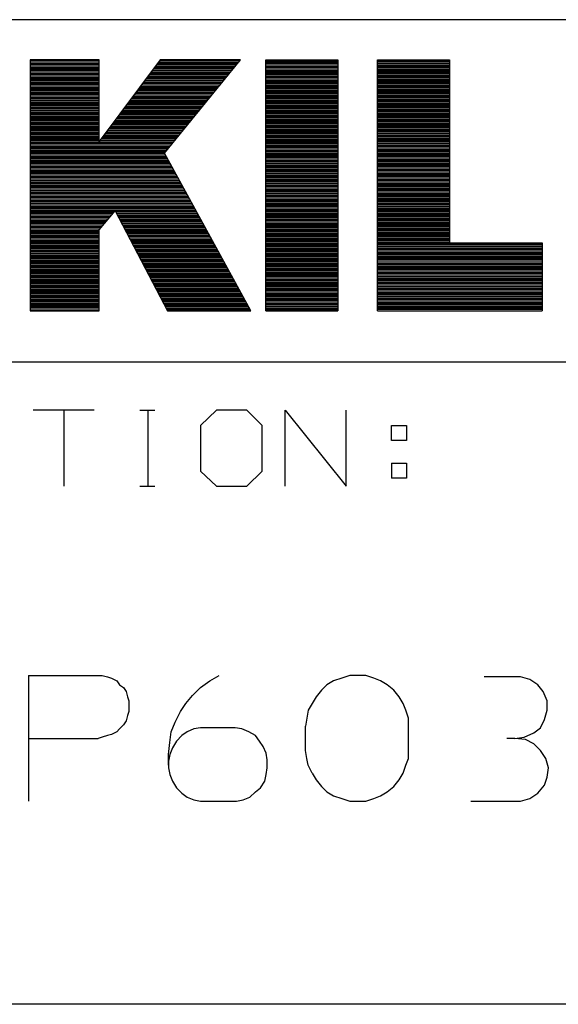
# Model space of a CAD drawing. Units: inches. Extents: x 0.1 to 16.4, y 0.1 to 10.5.
# Drawn here: x 12.7 to 13.3, y 1.3 to 2.5 of the extents above; entities that cross this region are included whole.
import ezdxf

# ---------------------------------------------------------------- set-up
doc = ezdxf.new("R2010")
doc.units = ezdxf.units.IN
doc.header["$MEASUREMENT"] = 0
doc.layers.add('TFR-TRI', color=7, linetype='CONTINUOUS', true_color=0xffffff)

msp = doc.modelspace()

# ---------------------------------------------------------------- linework, layer by layer
at = {"layer": 'TFR-TRI', "color": 3, "linetype": 'Continuous'}
for p, q in [((16.425, 2.4725), (7.725, 2.4725)), ((12.7978, 2.4255), (12.717, 2.4255)), ((12.717, 2.4255), (12.717, 2.1325)), ((12.717, 2.4251), (12.7978, 2.4251)), ((12.717, 2.4235), (12.7978, 2.4234)), ((12.717, 2.4218), (12.7978, 2.4218)), ((12.717, 2.4201), (12.7978, 2.4201)), ((12.717, 2.4185), (12.7978, 2.4184)), ((12.717, 2.4168), (12.7978, 2.4167)), ((12.717, 2.4151), (12.7978, 2.4151)), ((12.7978, 2.3303), (12.7978, 2.4255)), ((12.8691, 2.4255), (12.7978, 2.3303)), ((12.8613, 2.415), (12.9544, 2.415)), ((12.8626, 2.4167), (12.9558, 2.4167)), ((12.8638, 2.4184), (12.9571, 2.4183)), ((12.8651, 2.42), (12.9585, 2.42)), ((12.8663, 2.4217), (12.9599, 2.4217)), ((12.8676, 2.4234), (12.9612, 2.4233)), ((12.8688, 2.4251), (12.9626, 2.425)), ((12.963, 2.4255), (12.8691, 2.4255)), ((12.8742, 2.3167), (12.963, 2.4255)), ((12.9926, 2.1325), (12.9926, 2.4255)), ((12.9926, 2.4255), (13.0768, 2.4255)), ((12.9926, 2.425), (13.0768, 2.425)), ((12.9926, 2.4233), (13.0768, 2.4233)), ((12.9926, 2.4217), (13.0768, 2.4216)), ((12.9926, 2.42), (13.0768, 2.4199)), ((12.9926, 2.4183), (13.0768, 2.4183)), ((12.9926, 2.4166), (13.0768, 2.4166)), ((13.0768, 2.4255), (13.0768, 2.1325)), ((13.1229, 2.4255), (13.2071, 2.4255)), ((13.1229, 2.1325), (13.1229, 2.4255)), ((13.1229, 2.4249), (13.2071, 2.4249)), ((13.1229, 2.4233), (13.2071, 2.4232)), ((13.1229, 2.4216), (13.2071, 2.4215)), ((13.1229, 2.4199), (13.2071, 2.4199)), ((13.1229, 2.4182), (13.2071, 2.4182)), ((13.1229, 2.4166), (13.2071, 2.4165)), ((13.2071, 2.4255), (13.2071, 2.2119)), ((12.717, 2.4134), (12.7978, 2.4134)), ((12.717, 2.4118), (12.7978, 2.4117)), ((12.717, 2.4101), (12.7978, 2.4101)), ((12.717, 2.4084), (12.7978, 2.4084)), ((12.717, 2.4068), (12.7978, 2.4067)), ((12.717, 2.4051), (12.7978, 2.4051)), ((12.8538, 2.405), (12.9462, 2.405)), ((12.8551, 2.4067), (12.9476, 2.4066)), ((12.8563, 2.4084), (12.949, 2.4083)), ((12.8576, 2.41), (12.9503, 2.41)), ((12.8588, 2.4117), (12.9517, 2.4117)), ((12.8601, 2.4134), (12.953, 2.4133)), ((12.9926, 2.415), (13.0768, 2.4149)), ((12.9926, 2.4133), (13.0768, 2.4133)), ((12.9926, 2.4116), (13.0768, 2.4116)), ((12.9926, 2.41), (13.0768, 2.4099)), ((12.9926, 2.4083), (13.0768, 2.4083)), ((12.9926, 2.4066), (13.0768, 2.4066)), ((12.9926, 2.405), (13.0768, 2.4049)), ((13.1229, 2.4149), (13.2071, 2.4149)), ((13.1229, 2.4132), (13.2071, 2.4132)), ((13.1229, 2.4116), (13.2071, 2.4115)), ((13.1229, 2.4099), (13.2071, 2.4099)), ((13.1229, 2.4082), (13.2071, 2.4082)), ((13.1229, 2.4066), (13.2071, 2.4065)), ((13.1229, 2.4049), (13.2071, 2.4048)), ((12.717, 2.4034), (12.7978, 2.4034)), ((12.717, 2.4018), (12.7978, 2.4017)), ((12.717, 2.4001), (12.7978, 2.4)), ((12.717, 2.3984), (12.7978, 2.3984)), ((12.717, 2.3967), (12.7978, 2.3967)), ((12.717, 2.3951), (12.7978, 2.395)), ((12.717, 2.3934), (12.7978, 2.3934)), ((12.845, 2.3933), (12.9367, 2.3933)), ((12.8463, 2.395), (12.9381, 2.395)), ((12.8476, 2.3967), (12.9394, 2.3966)), ((12.8488, 2.3983), (12.9408, 2.3983)), ((12.8501, 2.4), (12.9422, 2.4)), ((12.8513, 2.4017), (12.9435, 2.4016)), ((12.8526, 2.4034), (12.9449, 2.4033)), ((12.9926, 2.4033), (13.0768, 2.4032)), ((12.9926, 2.4016), (13.0768, 2.4016)), ((12.9926, 2.3999), (13.0768, 2.3999)), ((12.9926, 2.3983), (13.0768, 2.3982)), ((12.9926, 2.3966), (13.0768, 2.3966)), ((12.9926, 2.3949), (13.0768, 2.3949)), ((12.9926, 2.3933), (13.0768, 2.3932)), ((13.1229, 2.4032), (13.2071, 2.4032)), ((13.1229, 2.4015), (13.2071, 2.4015)), ((13.1229, 2.3999), (13.2071, 2.3998)), ((13.1229, 2.3982), (13.2071, 2.3982)), ((13.1229, 2.3965), (13.2071, 2.3965)), ((13.1229, 2.3949), (13.2071, 2.3948)), ((13.1229, 2.3932), (13.2071, 2.3932)), ((12.717, 2.3917), (12.7978, 2.3917)), ((12.717, 2.3901), (12.7978, 2.39)), ((12.717, 2.3884), (12.7978, 2.3884)), ((12.717, 2.3867), (12.7978, 2.3867)), ((12.717, 2.3851), (12.7978, 2.385)), ((12.717, 2.3834), (12.7978, 2.3833)), ((12.717, 2.3817), (12.7978, 2.3817)), ((12.8363, 2.3817), (12.9272, 2.3816)), ((12.8375, 2.3833), (12.9285, 2.3833)), ((12.8388, 2.385), (12.9299, 2.3849)), ((12.84, 2.3867), (12.9313, 2.3866)), ((12.8413, 2.3883), (12.9326, 2.3883)), ((12.8425, 2.39), (12.934, 2.39)), ((12.8438, 2.3917), (12.9353, 2.3916)), ((12.9926, 2.3916), (13.0768, 2.3916)), ((12.9926, 2.3899), (13.0768, 2.3899)), ((12.9926, 2.3883), (13.0768, 2.3882)), ((12.9926, 2.3866), (13.0768, 2.3865)), ((12.9926, 2.3849), (13.0768, 2.3849)), ((12.9926, 2.3832), (13.0768, 2.3832)), ((12.9926, 2.3816), (13.0768, 2.3815)), ((13.1229, 2.3915), (13.2071, 2.3915)), ((13.1229, 2.3899), (13.2071, 2.3898)), ((13.1229, 2.3882), (13.2071, 2.3881)), ((13.1229, 2.3865), (13.2071, 2.3865)), ((13.1229, 2.3848), (13.2071, 2.3848)), ((13.1229, 2.3832), (13.2071, 2.3831)), ((13.1229, 2.3815), (13.2071, 2.3815)), ((12.717, 2.38), (12.7978, 2.38)), ((12.717, 2.3784), (12.7978, 2.3783)), ((12.717, 2.3767), (12.7978, 2.3767)), ((12.717, 2.375), (12.7978, 2.375)), ((12.717, 2.3734), (12.7978, 2.3733)), ((12.717, 2.3717), (12.7978, 2.3717)), ((12.717, 2.37), (12.7978, 2.37)), ((12.8275, 2.37), (12.9176, 2.3699)), ((12.8288, 2.3716), (12.919, 2.3716)), ((12.83, 2.3733), (12.9204, 2.3733)), ((12.8313, 2.375), (12.9217, 2.3749)), ((12.8325, 2.3766), (12.9231, 2.3766)), ((12.8338, 2.3783), (12.9244, 2.3783)), ((12.835, 2.38), (12.9258, 2.3799)), ((12.9926, 2.3799), (13.0768, 2.3799)), ((12.9926, 2.3782), (13.0768, 2.3782)), ((12.9926, 2.3766), (13.0768, 2.3765)), ((12.9926, 2.3749), (13.0768, 2.3749)), ((12.9926, 2.3732), (13.0768, 2.3732)), ((12.9926, 2.3716), (13.0768, 2.3715)), ((12.9926, 2.3699), (13.0768, 2.3698)), ((13.1229, 2.3798), (13.2071, 2.3798)), ((13.1229, 2.3782), (13.2071, 2.3781)), ((13.1229, 2.3765), (13.2071, 2.3765)), ((13.1229, 2.3748), (13.2071, 2.3748)), ((13.1229, 2.3732), (13.2071, 2.3731)), ((13.1229, 2.3715), (13.2071, 2.3714)), ((13.1229, 2.3698), (13.2071, 2.3698)), ((12.717, 2.3684), (12.7978, 2.3683)), ((12.717, 2.3667), (12.7978, 2.3666)), ((12.717, 2.365), (12.7978, 2.365)), ((12.717, 2.3633), (12.7978, 2.3633)), ((12.717, 2.3617), (12.7978, 2.3616)), ((12.717, 2.36), (12.7978, 2.36)), ((12.717, 2.3583), (12.7978, 2.3583)), ((12.8188, 2.3583), (12.9081, 2.3582)), ((12.82, 2.3599), (12.9095, 2.3599)), ((12.8213, 2.3616), (12.9108, 2.3616)), ((12.8225, 2.3633), (12.9122, 2.3632)), ((12.8238, 2.365), (12.9136, 2.3649)), ((12.825, 2.3666), (12.9149, 2.3666)), ((12.8263, 2.3683), (12.9163, 2.3683)), ((12.9926, 2.3682), (13.0768, 2.3682)), ((12.9926, 2.3665), (13.0768, 2.3665)), ((12.9926, 2.3649), (13.0768, 2.3648)), ((12.9926, 2.3632), (13.0768, 2.3632)), ((12.9926, 2.3615), (13.0768, 2.3615)), ((12.9926, 2.3599), (13.0768, 2.3598)), ((12.9926, 2.3582), (13.0768, 2.3582)), ((13.1229, 2.3681), (13.2071, 2.3681)), ((13.1229, 2.3665), (13.2071, 2.3664)), ((13.1229, 2.3648), (13.2071, 2.3648)), ((13.1229, 2.3631), (13.2071, 2.3631)), ((13.1229, 2.3615), (13.2071, 2.3614)), ((13.1229, 2.3598), (13.2071, 2.3598)), ((13.1229, 2.3581), (13.2071, 2.3581)), ((12.717, 2.3567), (12.7978, 2.3566)), ((12.717, 2.355), (12.7978, 2.355)), ((12.717, 2.3533), (12.7978, 2.3533)), ((12.717, 2.3517), (12.7978, 2.3516)), ((12.717, 2.35), (12.7978, 2.3499)), ((12.717, 2.3483), (12.7978, 2.3483)), ((12.717, 2.3466), (12.7978, 2.3466)), ((12.81, 2.3466), (12.8986, 2.3465)), ((12.8112, 2.3483), (12.8999, 2.3482)), ((12.8125, 2.3499), (12.9013, 2.3499)), ((12.8137, 2.3516), (12.9027, 2.3516)), ((12.815, 2.3533), (12.904, 2.3532)), ((12.8163, 2.3549), (12.9054, 2.3549)), ((12.8175, 2.3566), (12.9067, 2.3566)), ((12.9926, 2.3565), (13.0768, 2.3565)), ((12.9926, 2.3549), (13.0768, 2.3548)), ((12.9926, 2.3532), (13.0768, 2.3531)), ((12.9926, 2.3515), (13.0768, 2.3515)), ((12.9926, 2.3498), (13.0768, 2.3498)), ((12.9926, 2.3482), (13.0768, 2.3481)), ((12.9926, 2.3465), (13.0768, 2.3465)), ((13.1229, 2.3565), (13.2071, 2.3564)), ((13.1229, 2.3548), (13.2071, 2.3547)), ((13.1229, 2.3531), (13.2071, 2.3531)), ((13.1229, 2.3514), (13.2071, 2.3514)), ((13.1229, 2.3498), (13.2071, 2.3497)), ((13.1229, 2.3481), (13.2071, 2.3481)), ((13.1229, 2.3464), (13.2071, 2.3464)), ((12.717, 2.345), (12.7978, 2.3449)), ((12.717, 2.3433), (12.7978, 2.3433)), ((12.717, 2.3416), (12.7978, 2.3416)), ((12.717, 2.34), (12.7978, 2.3399)), ((12.717, 2.3383), (12.7978, 2.3383)), ((12.717, 2.3366), (12.7978, 2.3366)), ((12.717, 2.335), (12.7978, 2.3349)), ((12.8012, 2.3349), (12.889, 2.3349)), ((12.8025, 2.3366), (12.8904, 2.3365)), ((12.8037, 2.3382), (12.8918, 2.3382)), ((12.805, 2.3399), (12.8931, 2.3399)), ((12.8062, 2.3416), (12.8945, 2.3415)), ((12.8075, 2.3433), (12.8959, 2.3432)), ((12.8087, 2.3449), (12.8972, 2.3449)), ((12.9926, 2.3448), (13.0768, 2.3448)), ((12.9926, 2.3432), (13.0768, 2.3431)), ((12.9926, 2.3415), (13.0768, 2.3415)), ((12.9926, 2.3398), (13.0768, 2.3398)), ((12.9926, 2.3382), (13.0768, 2.3381)), ((12.9926, 2.3365), (13.0768, 2.3364)), ((12.9926, 2.3348), (13.0768, 2.3348)), ((13.1229, 2.3448), (13.2071, 2.3447)), ((13.1229, 2.3431), (13.2071, 2.3431)), ((13.1229, 2.3414), (13.2071, 2.3414)), ((13.1229, 2.3398), (13.2071, 2.3397)), ((13.1229, 2.3381), (13.2071, 2.338)), ((13.1229, 2.3364), (13.2071, 2.3364)), ((13.1229, 2.3347), (13.2071, 2.3347)), ((12.717, 2.3333), (12.7978, 2.3332)), ((12.717, 2.3316), (12.7978, 2.3316)), ((12.717, 2.3299), (12.885, 2.3299)), ((12.717, 2.3283), (12.8836, 2.3282)), ((12.717, 2.3266), (12.8822, 2.3265)), ((12.717, 2.3249), (12.8809, 2.3248)), ((12.717, 2.3233), (12.8795, 2.3232)), ((12.7987, 2.3316), (12.8863, 2.3315)), ((12.8, 2.3332), (12.8877, 2.3332)), ((12.9926, 2.3331), (13.0768, 2.3331)), ((12.9926, 2.3315), (13.0768, 2.3314)), ((12.9926, 2.3298), (13.0768, 2.3298)), ((12.9926, 2.3281), (13.0768, 2.3281)), ((12.9926, 2.3265), (13.0768, 2.3264)), ((12.9926, 2.3248), (13.0768, 2.3248)), ((12.9926, 2.3231), (13.0768, 2.3231)), ((13.1229, 2.3331), (13.2071, 2.333)), ((13.1229, 2.3314), (13.2071, 2.3314)), ((13.1229, 2.3297), (13.2071, 2.3297)), ((13.1229, 2.3281), (13.2071, 2.328)), ((13.1229, 2.3264), (13.2071, 2.3264)), ((13.1229, 2.3247), (13.2071, 2.3247)), ((13.1229, 2.3231), (13.2071, 2.323)), ((12.717, 2.3216), (12.8781, 2.3215)), ((12.717, 2.3199), (12.8768, 2.3198)), ((12.717, 2.3183), (12.8754, 2.3182)), ((12.717, 2.3166), (12.8743, 2.3165)), ((12.717, 2.3149), (12.8752, 2.3148)), ((12.717, 2.3132), (12.8761, 2.3132)), ((12.717, 2.3116), (12.877, 2.3115)), ((12.9752, 2.1325), (12.8742, 2.3167)), ((12.9926, 2.3215), (13.0768, 2.3214)), ((12.9926, 2.3198), (13.0768, 2.3197)), ((12.9926, 2.3181), (13.0768, 2.3181)), ((12.9926, 2.3164), (13.0768, 2.3164)), ((12.9926, 2.3148), (13.0768, 2.3147)), ((12.9926, 2.3131), (13.0768, 2.3131)), ((13.1229, 2.3214), (13.2071, 2.3213)), ((13.1229, 2.3197), (13.2071, 2.3197)), ((13.1229, 2.318), (13.2071, 2.318)), ((13.1229, 2.3164), (13.2071, 2.3163)), ((13.1229, 2.3147), (13.2071, 2.3147)), ((13.1229, 2.313), (13.2071, 2.313)), ((12.717, 2.3099), (12.8779, 2.3098)), ((12.717, 2.3082), (12.8789, 2.3081)), ((12.717, 2.3066), (12.8798, 2.3065)), ((12.717, 2.3049), (12.8807, 2.3048)), ((12.717, 2.3032), (12.8816, 2.3031)), ((12.717, 2.3016), (12.8825, 2.3015)), ((12.9926, 2.3114), (13.0768, 2.3114)), ((12.9926, 2.3098), (13.0768, 2.3097)), ((12.9926, 2.3081), (13.0768, 2.3081)), ((12.9926, 2.3064), (13.0768, 2.3064)), ((12.9926, 2.3048), (13.0768, 2.3047)), ((12.9926, 2.3031), (13.0768, 2.303)), ((12.9926, 2.3014), (13.0768, 2.3014)), ((13.1229, 2.3114), (13.2071, 2.3113)), ((13.1229, 2.3097), (13.2071, 2.3097)), ((13.1229, 2.308), (13.2071, 2.308)), ((13.1229, 2.3064), (13.2071, 2.3063)), ((13.1229, 2.3047), (13.2071, 2.3046)), ((13.1229, 2.303), (13.2071, 2.303)), ((13.1229, 2.3013), (13.2071, 2.3013)), ((12.717, 2.2999), (12.8834, 2.2998)), ((12.717, 2.2982), (12.8844, 2.2981)), ((12.717, 2.2965), (12.8853, 2.2965)), ((12.717, 2.2949), (12.8862, 2.2948)), ((12.717, 2.2932), (12.8871, 2.2931)), ((12.717, 2.2915), (12.888, 2.2914)), ((12.717, 2.2899), (12.8889, 2.2898)), ((12.9926, 2.2997), (13.0768, 2.2997)), ((12.9926, 2.2981), (13.0768, 2.298)), ((12.9926, 2.2964), (13.0768, 2.2964)), ((12.9926, 2.2947), (13.0768, 2.2947)), ((12.9926, 2.2931), (13.0768, 2.293)), ((12.9926, 2.2914), (13.0768, 2.2914)), ((12.9926, 2.2897), (13.0768, 2.2897)), ((13.1229, 2.2997), (13.2071, 2.2996)), ((13.1229, 2.298), (13.2071, 2.298)), ((13.1229, 2.2963), (13.2071, 2.2963)), ((13.1229, 2.2947), (13.2071, 2.2946)), ((13.1229, 2.293), (13.2071, 2.293)), ((13.1229, 2.2913), (13.2071, 2.2913)), ((13.1229, 2.2897), (13.2071, 2.2896)), ((12.717, 2.2882), (12.8898, 2.2881)), ((12.717, 2.2865), (12.8908, 2.2864)), ((12.717, 2.2849), (12.8917, 2.2848)), ((12.717, 2.2832), (12.8926, 2.2831)), ((12.717, 2.2815), (12.8935, 2.2814)), ((12.717, 2.2798), (12.8944, 2.2798)), ((12.717, 2.2782), (12.8953, 2.2781)), ((12.9926, 2.2881), (13.0768, 2.288)), ((12.9926, 2.2864), (13.0768, 2.2863)), ((12.9926, 2.2847), (13.0768, 2.2847)), ((12.9926, 2.283), (13.0768, 2.283)), ((12.9926, 2.2814), (13.0768, 2.2813)), ((12.9926, 2.2797), (13.0768, 2.2797)), ((12.9926, 2.278), (13.0768, 2.278)), ((13.1229, 2.288), (13.2071, 2.2879)), ((13.1229, 2.2863), (13.2071, 2.2863)), ((13.1229, 2.2846), (13.2071, 2.2846)), ((13.1229, 2.283), (13.2071, 2.2829)), ((13.1229, 2.2813), (13.2071, 2.2813)), ((13.1229, 2.2796), (13.2071, 2.2796)), ((13.1229, 2.278), (13.2071, 2.2779)), ((12.717, 2.2765), (12.8963, 2.2764)), ((12.717, 2.2748), (12.8972, 2.2747)), ((12.717, 2.2732), (12.8981, 2.2731)), ((12.717, 2.2715), (12.899, 2.2714)), ((12.717, 2.2698), (12.8999, 2.2697)), ((12.717, 2.2682), (12.9008, 2.2681)), ((12.717, 2.2665), (12.9018, 2.2664)), ((12.9926, 2.2764), (13.0768, 2.2763)), ((12.9926, 2.2747), (13.0768, 2.2747)), ((12.9926, 2.273), (13.0768, 2.273)), ((12.9926, 2.2714), (13.0768, 2.2713)), ((12.9926, 2.2697), (13.0768, 2.2696)), ((12.9926, 2.268), (13.0768, 2.268)), ((12.9926, 2.2663), (13.0768, 2.2663)), ((13.1229, 2.2763), (13.2071, 2.2763)), ((13.1229, 2.2746), (13.2071, 2.2746)), ((13.1229, 2.273), (13.2071, 2.2729)), ((13.1229, 2.2713), (13.2071, 2.2712)), ((13.1229, 2.2696), (13.2071, 2.2696)), ((13.1229, 2.2679), (13.2071, 2.2679)), ((13.1229, 2.2663), (13.2071, 2.2662)), ((12.717, 2.2648), (12.9027, 2.2647)), ((12.717, 2.2631), (12.9036, 2.263)), ((12.717, 2.2615), (12.9045, 2.2614)), ((12.717, 2.2598), (12.9054, 2.2597)), ((12.717, 2.2581), (12.9063, 2.258)), ((12.717, 2.2565), (12.9072, 2.2564)), ((12.717, 2.2548), (12.9082, 2.2547)), ((12.9926, 2.2647), (13.0768, 2.2646)), ((12.9926, 2.263), (13.0768, 2.263)), ((12.9926, 2.2613), (13.0768, 2.2613)), ((12.9926, 2.2597), (13.0768, 2.2596)), ((12.9926, 2.258), (13.0768, 2.258)), ((12.9926, 2.2563), (13.0768, 2.2563)), ((12.9926, 2.2547), (13.0768, 2.2546)), ((13.1229, 2.2646), (13.2071, 2.2646)), ((13.1229, 2.2629), (13.2071, 2.2629)), ((13.1229, 2.2613), (13.2071, 2.2612)), ((13.1229, 2.2596), (13.2071, 2.2596)), ((13.1229, 2.2579), (13.2071, 2.2579)), ((13.1229, 2.2563), (13.2071, 2.2562)), ((13.1229, 2.2546), (13.2071, 2.2545)), ((12.717, 2.2531), (12.9091, 2.253)), ((12.717, 2.2515), (12.91, 2.2514)), ((12.717, 2.2498), (12.9109, 2.2497)), ((12.717, 2.2481), (12.8154, 2.2481)), ((12.717, 2.2464), (12.814, 2.2464)), ((12.717, 2.2448), (12.8126, 2.2447)), ((12.717, 2.2431), (12.8112, 2.2431)), ((12.7978, 2.227), (12.8165, 2.2494)), ((12.8165, 2.2494), (12.8778, 2.1325)), ((12.8172, 2.2481), (12.9118, 2.248)), ((12.8181, 2.2464), (12.9127, 2.2463)), ((12.819, 2.2447), (12.9137, 2.2447)), ((12.8198, 2.243), (12.9146, 2.243)), ((12.9926, 2.253), (13.0768, 2.2529)), ((12.9926, 2.2513), (13.0768, 2.2513)), ((12.9926, 2.2496), (13.0768, 2.2496)), ((12.9926, 2.248), (13.0768, 2.2479)), ((12.9926, 2.2463), (13.0768, 2.2463)), ((12.9926, 2.2446), (13.0768, 2.2446)), ((12.9926, 2.243), (13.0768, 2.2429)), ((13.1229, 2.2529), (13.2071, 2.2529)), ((13.1229, 2.2512), (13.2071, 2.2512)), ((13.1229, 2.2496), (13.2071, 2.2495)), ((13.1229, 2.2479), (13.2071, 2.2479)), ((13.1229, 2.2462), (13.2071, 2.2462)), ((13.1229, 2.2446), (13.2071, 2.2445)), ((13.1229, 2.2429), (13.2071, 2.2429)), ((12.717, 2.2414), (12.8098, 2.2414)), ((12.717, 2.2398), (12.8084, 2.2397)), ((12.717, 2.2381), (12.807, 2.238)), ((12.717, 2.2364), (12.8056, 2.2364)), ((12.717, 2.2348), (12.8042, 2.2347)), ((12.717, 2.2331), (12.8028, 2.233)), ((12.717, 2.2314), (12.8014, 2.2314)), ((12.8207, 2.2414), (12.9155, 2.2413)), ((12.8216, 2.2397), (12.9164, 2.2397)), ((12.8225, 2.238), (12.9173, 2.238)), ((12.8233, 2.2364), (12.9182, 2.2363)), ((12.8242, 2.2347), (12.9192, 2.2346)), ((12.8251, 2.233), (12.9201, 2.233)), ((12.826, 2.2314), (12.921, 2.2313)), ((12.9926, 2.2413), (13.0768, 2.2413)), ((12.9926, 2.2396), (13.0768, 2.2396)), ((12.9926, 2.238), (13.0768, 2.2379)), ((12.9926, 2.2363), (13.0768, 2.2362)), ((12.9926, 2.2346), (13.0768, 2.2346)), ((12.9926, 2.2329), (13.0768, 2.2329)), ((12.9926, 2.2313), (13.0768, 2.2312)), ((13.1229, 2.2412), (13.2071, 2.2412)), ((13.1229, 2.2396), (13.2071, 2.2395)), ((13.1229, 2.2379), (13.2071, 2.2378)), ((13.1229, 2.2362), (13.2071, 2.2362)), ((13.1229, 2.2345), (13.2071, 2.2345)), ((13.1229, 2.2329), (13.2071, 2.2328)), ((13.1229, 2.2312), (13.2071, 2.2312)), ((12.717, 2.2297), (12.8, 2.2297)), ((12.717, 2.2281), (12.7986, 2.228)), ((12.717, 2.2264), (12.7978, 2.2264)), ((12.717, 2.2247), (12.7978, 2.2247)), ((12.717, 2.2231), (12.7978, 2.223)), ((12.717, 2.2214), (12.7978, 2.2214)), ((12.717, 2.2197), (12.7978, 2.2197)), ((12.7978, 2.1325), (12.7978, 2.227)), ((12.8268, 2.2297), (12.9219, 2.2296)), ((12.8277, 2.228), (12.9228, 2.228)), ((12.8286, 2.2263), (12.9237, 2.2263)), ((12.8295, 2.2247), (12.9246, 2.2246)), ((12.8303, 2.223), (12.9256, 2.223)), ((12.8312, 2.2213), (12.9265, 2.2213)), ((12.8321, 2.2197), (12.9274, 2.2196)), ((12.9926, 2.2296), (13.0768, 2.2296)), ((12.9926, 2.2279), (13.0768, 2.2279)), ((12.9926, 2.2263), (13.0768, 2.2262)), ((12.9926, 2.2246), (13.0768, 2.2246)), ((12.9926, 2.2229), (13.0768, 2.2229)), ((12.9926, 2.2213), (13.0768, 2.2212)), ((12.9926, 2.2196), (13.0768, 2.2195)), ((13.1229, 2.2295), (13.2071, 2.2295)), ((13.1229, 2.2279), (13.2071, 2.2278)), ((13.1229, 2.2262), (13.2071, 2.2262)), ((13.1229, 2.2245), (13.2071, 2.2245)), ((13.1229, 2.2229), (13.2071, 2.2228)), ((13.1229, 2.2212), (13.2071, 2.2211)), ((13.1229, 2.2195), (13.2071, 2.2195)), ((12.717, 2.2181), (12.7978, 2.218)), ((12.717, 2.2164), (12.7978, 2.2163)), ((12.717, 2.2147), (12.7978, 2.2147)), ((12.717, 2.213), (12.7978, 2.213)), ((12.717, 2.2114), (12.7978, 2.2113)), ((12.717, 2.2097), (12.7978, 2.2097)), ((12.717, 2.208), (12.7978, 2.208)), ((12.833, 2.218), (12.9283, 2.2179)), ((12.8338, 2.2163), (12.9292, 2.2163)), ((12.8347, 2.2147), (12.9301, 2.2146)), ((12.8356, 2.213), (12.9311, 2.2129)), ((12.8365, 2.2113), (12.932, 2.2113)), ((12.8374, 2.2096), (12.9329, 2.2096)), ((12.9926, 2.2179), (13.0768, 2.2179)), ((12.9926, 2.2162), (13.0768, 2.2162)), ((12.9926, 2.2146), (13.0768, 2.2145)), ((12.9926, 2.2129), (13.0768, 2.2129)), ((12.9926, 2.2112), (13.0768, 2.2112)), ((12.9926, 2.2096), (13.0768, 2.2095)), ((13.1229, 2.2178), (13.2071, 2.2178)), ((13.1229, 2.2162), (13.2071, 2.2161)), ((13.1229, 2.2145), (13.2071, 2.2145)), ((13.1229, 2.2128), (13.2071, 2.2128)), ((13.1229, 2.2112), (13.3154, 2.2111)), ((13.1229, 2.2095), (13.3154, 2.2094)), ((13.2071, 2.2119), (13.3154, 2.2119)), ((13.3154, 2.2119), (13.3154, 2.1325)), ((12.717, 2.2064), (12.7978, 2.2063)), ((12.717, 2.2047), (12.7978, 2.2047)), ((12.717, 2.203), (12.7978, 2.203)), ((12.717, 2.2014), (12.7978, 2.2013)), ((12.717, 2.1997), (12.7978, 2.1996)), ((12.717, 2.198), (12.7978, 2.198)), ((12.8382, 2.208), (12.9338, 2.2079)), ((12.8391, 2.2063), (12.9347, 2.2063)), ((12.84, 2.2046), (12.9356, 2.2046)), ((12.8409, 2.203), (12.9366, 2.2029)), ((12.8417, 2.2013), (12.9375, 2.2012)), ((12.8426, 2.1996), (12.9384, 2.1996)), ((12.8435, 2.1979), (12.9393, 2.1979)), ((12.9926, 2.2079), (13.0768, 2.2079)), ((12.9926, 2.2062), (13.0768, 2.2062)), ((12.9926, 2.2046), (13.0768, 2.2045)), ((12.9926, 2.2029), (13.0768, 2.2028)), ((12.9926, 2.2012), (13.0768, 2.2012)), ((12.9926, 2.1995), (13.0768, 2.1995)), ((12.9926, 2.1979), (13.0768, 2.1978)), ((13.1229, 2.2078), (13.3154, 2.2077)), ((13.1229, 2.2062), (13.3154, 2.2061)), ((13.1229, 2.2045), (13.3154, 2.2044)), ((13.1229, 2.2028), (13.3154, 2.2027)), ((13.1229, 2.2011), (13.3154, 2.2011)), ((13.1229, 2.1995), (13.3154, 2.1994)), ((13.1229, 2.1978), (13.3154, 2.1977)), ((12.717, 2.1963), (12.7978, 2.1963)), ((12.717, 2.1947), (12.7978, 2.1946)), ((12.717, 2.193), (12.7978, 2.193)), ((12.717, 2.1913), (12.7978, 2.1913)), ((12.717, 2.1897), (12.7978, 2.1896)), ((12.717, 2.188), (12.7978, 2.188)), ((12.717, 2.1863), (12.7978, 2.1863)), ((12.8444, 2.1963), (12.9402, 2.1962)), ((12.8452, 2.1946), (12.9411, 2.1946)), ((12.8461, 2.1929), (12.942, 2.1929)), ((12.847, 2.1913), (12.943, 2.1912)), ((12.8479, 2.1896), (12.9439, 2.1895)), ((12.8487, 2.1879), (12.9448, 2.1879)), ((12.8496, 2.1863), (12.9457, 2.1862)), ((12.9926, 2.1962), (13.0768, 2.1962)), ((12.9926, 2.1945), (13.0768, 2.1945)), ((12.9926, 2.1929), (13.0768, 2.1928)), ((12.9926, 2.1912), (13.0768, 2.1912)), ((12.9926, 2.1895), (13.0768, 2.1895)), ((12.9926, 2.1879), (13.0768, 2.1878)), ((12.9926, 2.1862), (13.0768, 2.1861)), ((13.1229, 2.1961), (13.3154, 2.196)), ((13.1229, 2.1945), (13.3154, 2.1944)), ((13.1229, 2.1928), (13.3154, 2.1927)), ((13.1229, 2.1911), (13.3154, 2.191)), ((13.1229, 2.1895), (13.3154, 2.1894)), ((13.1229, 2.1878), (13.3154, 2.1877)), ((13.1229, 2.1861), (13.3154, 2.186)), ((12.717, 2.1847), (12.7978, 2.1846)), ((12.717, 2.183), (12.7978, 2.1829)), ((12.717, 2.1813), (12.7978, 2.1813)), ((12.717, 2.1796), (12.7978, 2.1796)), ((12.717, 2.178), (12.7978, 2.1779)), ((12.717, 2.1763), (12.7978, 2.1763)), ((12.717, 2.1746), (12.7978, 2.1746)), ((12.8505, 2.1846), (12.9466, 2.1845)), ((12.8514, 2.1829), (12.9475, 2.1829)), ((12.8522, 2.1812), (12.9485, 2.1812)), ((12.8531, 2.1796), (12.9494, 2.1795)), ((12.854, 2.1779), (12.9503, 2.1779)), ((12.8549, 2.1762), (12.9512, 2.1762)), ((12.8557, 2.1746), (12.9521, 2.1745)), ((12.9926, 2.1845), (13.0768, 2.1845)), ((12.9926, 2.1828), (13.0768, 2.1828)), ((12.9926, 2.1812), (13.0768, 2.1811)), ((12.9926, 2.1795), (13.0768, 2.1795)), ((12.9926, 2.1778), (13.0768, 2.1778)), ((12.9926, 2.1762), (13.0768, 2.1761)), ((12.9926, 2.1745), (13.0768, 2.1745)), ((13.1229, 2.1844), (13.3154, 2.1844)), ((13.1229, 2.1828), (13.3154, 2.1827)), ((13.1229, 2.1811), (13.3154, 2.181)), ((13.1229, 2.1794), (13.3154, 2.1793)), ((13.1229, 2.1778), (13.3154, 2.1777)), ((13.1229, 2.1761), (13.3154, 2.176)), ((13.1229, 2.1744), (13.3154, 2.1743)), ((12.717, 2.173), (12.7978, 2.1729)), ((12.717, 2.1713), (12.7978, 2.1713)), ((12.717, 2.1696), (12.7978, 2.1696)), ((12.717, 2.168), (12.7978, 2.1679)), ((12.717, 2.1663), (12.7978, 2.1662)), ((12.717, 2.1646), (12.7978, 2.1646)), ((12.717, 2.1629), (12.7978, 2.1629)), ((12.8566, 2.1729), (12.953, 2.1728)), ((12.8575, 2.1712), (12.954, 2.1712)), ((12.8584, 2.1695), (12.9549, 2.1695)), ((12.8592, 2.1679), (12.9558, 2.1678)), ((12.8601, 2.1662), (12.9567, 2.1662)), ((12.861, 2.1645), (12.9576, 2.1645)), ((12.8619, 2.1629), (12.9585, 2.1628)), ((12.9926, 2.1728), (13.0768, 2.1728)), ((12.9926, 2.1712), (13.0768, 2.1711)), ((12.9926, 2.1695), (13.0768, 2.1694)), ((12.9926, 2.1678), (13.0768, 2.1678)), ((12.9926, 2.1661), (13.0768, 2.1661)), ((12.9926, 2.1645), (13.0768, 2.1644)), ((12.9926, 2.1628), (13.0768, 2.1628)), ((13.1229, 2.1728), (13.3154, 2.1727)), ((13.1229, 2.1711), (13.3154, 2.171)), ((13.1229, 2.1694), (13.3154, 2.1693)), ((13.1229, 2.1677), (13.3154, 2.1677)), ((13.1229, 2.1661), (13.3154, 2.166)), ((13.1229, 2.1644), (13.3154, 2.1643)), ((13.1229, 2.1627), (13.3154, 2.1626)), ((12.717, 2.1613), (12.7978, 2.1612)), ((12.717, 2.1596), (12.7978, 2.1596)), ((12.717, 2.1579), (12.7978, 2.1579)), ((12.717, 2.1563), (12.7978, 2.1562)), ((12.717, 2.1546), (12.7978, 2.1546)), ((12.717, 2.1529), (12.7978, 2.1529)), ((12.717, 2.1513), (12.7978, 2.1512)), ((12.8628, 2.1612), (12.9594, 2.1611)), ((12.8636, 2.1595), (12.9604, 2.1595)), ((12.8645, 2.1579), (12.9613, 2.1578)), ((12.8654, 2.1562), (12.9622, 2.1561)), ((12.8663, 2.1545), (12.9631, 2.1545)), ((12.8671, 2.1528), (12.964, 2.1528)), ((12.868, 2.1512), (12.9649, 2.1511)), ((12.9926, 2.1611), (13.0768, 2.1611)), ((12.9926, 2.1595), (13.0768, 2.1594)), ((12.9926, 2.1578), (13.0768, 2.1578)), ((12.9926, 2.1561), (13.0768, 2.1561)), ((12.9926, 2.1545), (13.0768, 2.1544)), ((12.9926, 2.1528), (13.0768, 2.1527)), ((12.9926, 2.1511), (13.0768, 2.1511)), ((13.1229, 2.1611), (13.3154, 2.161)), ((13.1229, 2.1594), (13.3154, 2.1593)), ((13.1229, 2.1577), (13.3154, 2.1576)), ((13.1229, 2.1561), (13.3154, 2.156)), ((13.1229, 2.1544), (13.3154, 2.1543)), ((13.1229, 2.1527), (13.3154, 2.1526)), ((13.1229, 2.151), (13.3154, 2.151)), ((12.717, 2.1496), (12.7978, 2.1495)), ((12.717, 2.1479), (12.7978, 2.1479)), ((12.717, 2.1462), (12.7978, 2.1462)), ((12.717, 2.1446), (12.7978, 2.1445)), ((12.717, 2.1429), (12.7978, 2.1429)), ((12.717, 2.1412), (12.7978, 2.1412)), ((12.717, 2.1396), (12.7978, 2.1395)), ((12.8689, 2.1495), (12.9659, 2.1495)), ((12.8698, 2.1478), (12.9668, 2.1478)), ((12.8706, 2.1462), (12.9677, 2.1461)), ((12.8715, 2.1445), (12.9686, 2.1444)), ((12.8724, 2.1428), (12.9695, 2.1428)), ((12.8733, 2.1412), (12.9704, 2.1411)), ((12.8741, 2.1395), (12.9714, 2.1394)), ((12.9926, 2.1494), (13.0768, 2.1494)), ((12.9926, 2.1478), (13.0768, 2.1477)), ((12.9926, 2.1461), (13.0768, 2.1461)), ((12.9926, 2.1444), (13.0768, 2.1444)), ((12.9926, 2.1428), (13.0768, 2.1427)), ((12.9926, 2.1411), (13.0768, 2.1411)), ((12.9926, 2.1394), (13.0768, 2.1394)), ((13.1229, 2.1494), (13.3154, 2.1493)), ((13.1229, 2.1477), (13.3154, 2.1476)), ((13.1229, 2.146), (13.3154, 2.1459)), ((13.1229, 2.1444), (13.3154, 2.1443)), ((13.1229, 2.1427), (13.3154, 2.1426)), ((13.1229, 2.141), (13.3154, 2.1409)), ((13.1229, 2.1394), (13.3154, 2.1393)), ((12.717, 2.1379), (12.7978, 2.1379)), ((12.717, 2.1362), (12.7978, 2.1362)), ((12.717, 2.1346), (12.7978, 2.1345)), ((12.717, 2.1329), (12.7978, 2.1328)), ((12.717, 2.1325), (12.7978, 2.1325)), ((12.875, 2.1378), (12.9723, 2.1378)), ((12.8759, 2.1361), (12.9732, 2.1361)), ((12.8768, 2.1345), (12.9741, 2.1344)), ((12.8776, 2.1328), (12.975, 2.1328)), ((12.8778, 2.1325), (12.9752, 2.1325)), ((12.9926, 2.1378), (13.0768, 2.1377)), ((12.9926, 2.1361), (13.0768, 2.136)), ((12.9926, 2.1344), (13.0768, 2.1344)), ((12.9926, 2.1327), (13.0768, 2.1327)), ((12.9926, 2.1325), (13.0768, 2.1325)), ((13.1229, 2.1377), (13.3154, 2.1376)), ((13.1229, 2.136), (13.3154, 2.1359)), ((13.1229, 2.1343), (13.3154, 2.1343)), ((13.1229, 2.1327), (13.3154, 2.1326)), ((13.1229, 2.1325), (13.3154, 2.1325)), ((16.425, 2.0725), (11.925, 2.0725)), ((12.7921, 2.0166), (12.7208, 2.0166)), ((12.7564, 2.0166), (12.7564, 1.9275)), ((12.8451, 2.0166), (12.8629, 2.0166)), ((12.8545, 2.0166), (12.8545, 1.9275)), ((12.9347, 2.0166), (12.916, 1.9987)), ((12.9704, 2.0166), (12.9347, 2.0166)), ((12.9882, 1.9987), (12.9704, 2.0166)), ((13.015, 1.9275), (13.015, 2.0166)), ((13.015, 2.0166), (13.0863, 1.9275)), ((13.0863, 1.9275), (13.0863, 2.0166)), ((12.916, 1.9987), (12.916, 1.9453)), ((12.9882, 1.9453), (12.9882, 1.9987)), ((13.1393, 1.9809), (13.1393, 1.9987)), ((13.1393, 1.9987), (13.1571, 1.9987)), ((13.1571, 1.9987), (13.1571, 1.9809)), ((13.1571, 1.9809), (13.1393, 1.9809)), ((12.916, 1.9453), (12.9347, 1.9275)), ((12.9704, 1.9275), (12.9882, 1.9453)), ((13.1393, 1.9547), (13.1393, 1.9369)), ((13.1393, 1.9547), (13.1571, 1.9547)), ((13.1571, 1.9547), (13.1571, 1.9369)), ((13.1571, 1.9369), (13.1393, 1.9369)), ((12.8451, 1.9275), (12.8629, 1.9275)), ((12.9347, 1.9275), (12.9704, 1.9275)), ((16.425, 1.3225), (11.925, 1.3225))]:
    msp.add_line(p, q, dxfattribs=at)
at = {"layer": 'TFR-TRI', "color": 2, "linetype": 'Continuous'}
for p, q in [((12.7153, 1.7066), (12.7965, 1.7066)), ((12.7153, 1.7066), (12.7153, 1.5597)), ((12.7965, 1.7066), (12.8012, 1.7066)), ((12.8012, 1.7066), (12.8075, 1.705)), ((12.8075, 1.705), (12.8121, 1.7034)), ((12.8121, 1.7034), (12.8184, 1.7003)), ((12.9271, 1.7003), (12.9381, 1.7066)), ((13.0812, 1.7034), (13.0718, 1.7003)), ((13.0906, 1.7066), (13.0812, 1.7034)), ((13.1, 1.7066), (13.0906, 1.7066)), ((13.1093, 1.7066), (13.1, 1.7066)), ((13.1187, 1.7034), (13.1093, 1.7066)), ((13.1265, 1.7003), (13.1187, 1.7034)), ((13.29, 1.705), (13.2478, 1.705)), ((13.3009, 1.7019), (13.29, 1.705)), ((12.8184, 1.7003), (12.8215, 1.6956)), ((12.8215, 1.6956), (12.8262, 1.6925)), ((12.8262, 1.6925), (12.8293, 1.6878)), ((12.9068, 1.6831), (12.9162, 1.6925)), ((12.9162, 1.6925), (12.9271, 1.7003)), ((13.064, 1.6956), (13.0578, 1.6894)), ((13.0718, 1.7003), (13.064, 1.6956)), ((13.1343, 1.6956), (13.1265, 1.7003)), ((13.1421, 1.6894), (13.1343, 1.6956)), ((13.3103, 1.6956), (13.3009, 1.7019)), ((13.3165, 1.6878), (13.3103, 1.6956)), ((12.8293, 1.6878), (12.8309, 1.6816)), ((12.8309, 1.6816), (12.8325, 1.6769)), ((12.899, 1.6738), (12.9068, 1.6831)), ((13.0515, 1.6816), (13.0468, 1.6738)), ((13.0578, 1.6894), (13.0515, 1.6816)), ((13.1484, 1.6816), (13.1421, 1.6894)), ((13.1531, 1.6738), (13.1484, 1.6816)), ((13.3212, 1.6769), (13.3165, 1.6878)), ((12.8325, 1.6769), (12.8325, 1.6706)), ((12.8325, 1.6706), (12.8325, 1.6644)), ((12.8928, 1.6644), (12.899, 1.6738)), ((13.0468, 1.6738), (13.0421, 1.6659)), ((13.1562, 1.6659), (13.1531, 1.6738)), ((13.3212, 1.6659), (13.3212, 1.6769)), ((12.8309, 1.6597), (12.8293, 1.6534)), ((12.8325, 1.6644), (12.8309, 1.6597)), ((12.8865, 1.6519), (12.8928, 1.6644)), ((13.0406, 1.6566), (13.039, 1.6472)), ((13.0421, 1.6659), (13.0406, 1.6566)), ((13.1593, 1.6566), (13.1562, 1.6659)), ((13.1593, 1.6472), (13.1593, 1.6566)), ((13.3181, 1.655), (13.3212, 1.6659)), ((12.8262, 1.6488), (12.8215, 1.6441)), ((12.8293, 1.6534), (12.8262, 1.6488)), ((12.8818, 1.6409), (12.8865, 1.6519)), ((12.9162, 1.6456), (12.9084, 1.6441)), ((12.9568, 1.6456), (12.9162, 1.6456)), ((12.9646, 1.6441), (12.9568, 1.6456)), ((13.039, 1.6191), (13.039, 1.6472)), ((13.1593, 1.6191), (13.1593, 1.6472)), ((13.3056, 1.6394), (13.3134, 1.6456)), ((13.3134, 1.6456), (13.3181, 1.655)), ((12.7153, 1.6331), (12.7965, 1.6331)), ((12.8012, 1.6347), (12.7965, 1.6331)), ((12.8075, 1.6363), (12.8012, 1.6347)), ((12.8121, 1.6378), (12.8075, 1.6363)), ((12.8184, 1.6409), (12.8121, 1.6378)), ((12.8215, 1.6441), (12.8184, 1.6409)), ((12.8803, 1.6284), (12.8818, 1.6409)), ((12.8943, 1.6363), (12.8881, 1.63)), ((12.9006, 1.6409), (12.8943, 1.6363)), ((12.9084, 1.6441), (12.9006, 1.6409)), ((12.9725, 1.6409), (12.9646, 1.6441)), ((12.9803, 1.6363), (12.9725, 1.6409)), ((12.985, 1.63), (12.9803, 1.6363)), ((13.2837, 1.6331), (13.2743, 1.6331)), ((13.2837, 1.6331), (13.2946, 1.6347)), ((13.2962, 1.6316), (13.2837, 1.6331)), ((13.2946, 1.6347), (13.3056, 1.6394)), ((12.8787, 1.6144), (12.8803, 1.6284)), ((12.8834, 1.6222), (12.8803, 1.6144)), ((12.8881, 1.63), (12.8834, 1.6222)), ((12.9896, 1.6238), (12.985, 1.63)), ((12.9928, 1.6159), (12.9896, 1.6238)), ((13.3056, 1.6269), (13.2962, 1.6316)), ((13.3134, 1.6191), (13.3056, 1.6269)), ((12.8787, 1.6019), (12.8787, 1.6144)), ((12.8803, 1.6144), (12.8787, 1.6066)), ((12.9943, 1.6081), (12.9928, 1.6159)), ((13.0406, 1.6097), (13.039, 1.6191)), ((13.1593, 1.6097), (13.1593, 1.6191)), ((13.3196, 1.6097), (13.3134, 1.6191)), ((12.8787, 1.6066), (12.8787, 1.5988)), ((12.8787, 1.5988), (12.8803, 1.5909)), ((12.9928, 1.5909), (12.9943, 1.5988)), ((12.9943, 1.5988), (12.9943, 1.6081)), ((13.0421, 1.6019), (13.0406, 1.6097)), ((13.0468, 1.5925), (13.0421, 1.6019)), ((13.1531, 1.5925), (13.1562, 1.6019)), ((13.1562, 1.6019), (13.1593, 1.6097)), ((13.3228, 1.5988), (13.3196, 1.6097)), ((13.3212, 1.5878), (13.3228, 1.5988)), ((12.8803, 1.5909), (12.8834, 1.5831)), ((12.9912, 1.5831), (12.9928, 1.5909)), ((13.0468, 1.5925), (13.0515, 1.5847)), ((13.1484, 1.5847), (13.1531, 1.5925)), ((13.3181, 1.5784), (13.3212, 1.5878)), ((12.8834, 1.5831), (12.8881, 1.5753)), ((12.9865, 1.5753), (12.9912, 1.5831)), ((13.0515, 1.5847), (13.0578, 1.5769)), ((13.0578, 1.5769), (13.064, 1.5706)), ((13.1343, 1.5706), (13.1421, 1.5769)), ((13.1421, 1.5769), (13.1484, 1.5847)), ((13.3103, 1.5691), (13.3181, 1.5784)), ((12.8881, 1.5753), (12.8943, 1.5691)), ((12.8943, 1.5691), (12.9006, 1.5644)), ((12.9006, 1.5644), (12.9084, 1.5613)), ((12.9662, 1.5613), (12.974, 1.5644)), ((12.974, 1.5644), (12.9803, 1.5706)), ((12.9803, 1.5706), (12.9865, 1.5753)), ((13.064, 1.5706), (13.0718, 1.5659)), ((13.0718, 1.5659), (13.0812, 1.5628)), ((13.1187, 1.5628), (13.1265, 1.5659)), ((13.1265, 1.5659), (13.1343, 1.5706)), ((13.3009, 1.5628), (13.3103, 1.5691)), ((12.9084, 1.5613), (12.9162, 1.5597)), ((12.9162, 1.5597), (12.9584, 1.5597)), ((12.9584, 1.5597), (12.9662, 1.5613)), ((13.0812, 1.5628), (13.0906, 1.5597)), ((13.0906, 1.5597), (13.1, 1.5597)), ((13.1, 1.5597), (13.1093, 1.5597)), ((13.1093, 1.5597), (13.1187, 1.5628)), ((13.2321, 1.5597), (13.29, 1.5597)), ((13.29, 1.5597), (13.3009, 1.5628))]:
    msp.add_line(p, q, dxfattribs=at)

doc.saveas('drawing.dxf')
